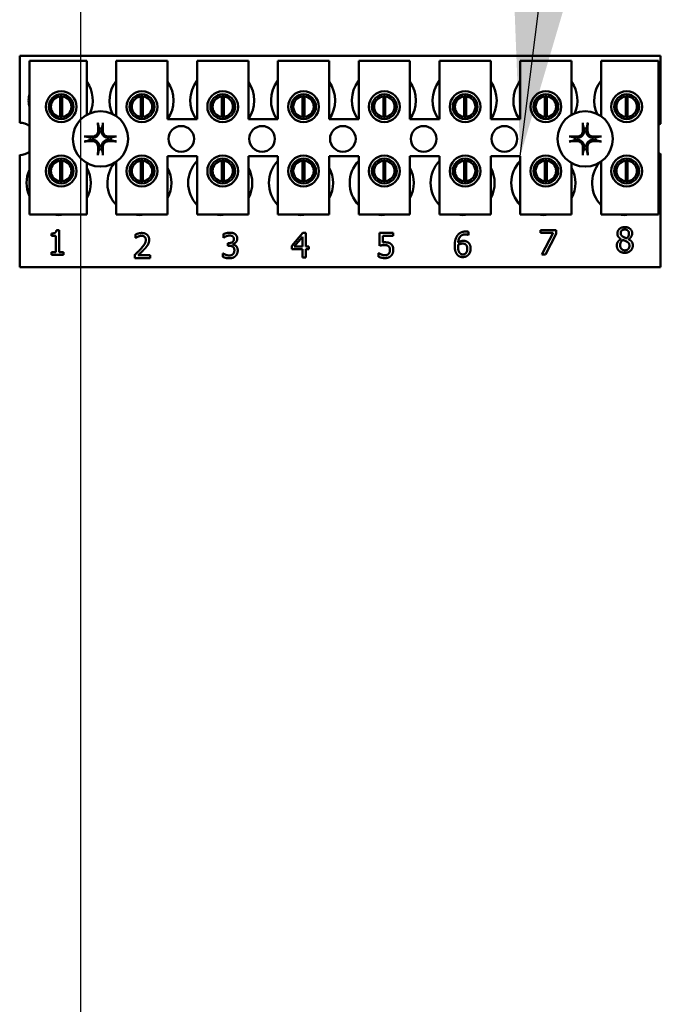
# Model space of a CAD drawing. Units: inches. Extents: x 2.2 to 96.8, y 1.1 to 75.4.
# Drawn here: x 57.6 to 59.4, y 49.8 to 52.5 of the extents above; entities that cross this region are included whole.
import ezdxf

# ---------------------------------------------------------------- set-up
doc = ezdxf.new("R2010")
doc.units = ezdxf.units.IN
doc.header["$LTSCALE"] = 4.5
doc.header["$MEASUREMENT"] = 0
doc.layers.add('Symbol (ANSI)', color=7, linetype='Continuous', lineweight=25)
doc.layers.add('Visible (ANSI)', color=7, linetype='Continuous', lineweight=50)
doc.styles.add('Note Text (ANSI)', font='tahoma.ttf')
doc.dimstyles.new('Default (ANSI)$7', dxfattribs={"dimscale": 4.5, "dimtxt": 0.12, "dimasz": 0.098425, "dimexe": 0.125, "dimexo": 0.0625, "dimgap": 0.031496, "dimtad": 0, "dimtih": 1, "dimtoh": 1, "dimrnd": 1e-08, "dimzin": 0, "dimdsep": 46, "dimtxsty": 'Note Text (ANSI)', "dimcen": 0.09, "dimdle": 0.393701, "dimclrd": 256, "dimclre": 256, "dimclrt": 256, "dimadec": 0, "dimazin": 1, "dimtfac": 1, "dimtofl": 0, "dimtmove": 0, "dimatfit": 3, "dimfxl": 1, "dimtolj": 1, "dimtzin": 4, "dimlwd": -1, "dimlwe": -1, "dimarcsym": 0})

msp = doc.modelspace()

# ---------------------------------------------------------------- linework, layer by layer
at = {"layer": 'Visible (ANSI)'}
for p, q in [((57.6123, 52.445), (59.3701, 52.445)), ((57.6123, 52.2614), (57.6123, 52.445)), ((57.6389, 52.4315), (57.7964, 52.4315)), ((57.6389, 52.0096), (57.6389, 52.4315)), ((57.7964, 52.4315), (57.7964, 52.2833)), ((57.8774, 52.4315), (58.018, 52.4315)), ((57.8774, 52.2795), (57.8774, 52.4315)), ((58.018, 52.4315), (58.018, 52.2712)), ((58.099, 52.4315), (58.2396, 52.4315)), ((58.099, 52.2712), (58.099, 52.4315)), ((58.2396, 52.4315), (58.2396, 52.2712)), ((58.3206, 52.4315), (58.4613, 52.4315)), ((58.3206, 52.2712), (58.3206, 52.4315)), ((58.4613, 52.4315), (58.4613, 52.2712)), ((58.5423, 52.4315), (58.6829, 52.4315)), ((58.5423, 52.2712), (58.5423, 52.4315)), ((58.6829, 52.4315), (58.6829, 52.2712)), ((58.7639, 52.4315), (58.9045, 52.4315)), ((58.7639, 52.2712), (58.7639, 52.4315)), ((58.9045, 52.4315), (58.9045, 52.2712)), ((58.9855, 52.4315), (59.1261, 52.4315)), ((58.9855, 52.2712), (58.9855, 52.4315)), ((59.1261, 52.4315), (59.1261, 52.2833)), ((59.2071, 52.4315), (59.3646, 52.4315)), ((59.2071, 52.2795), (59.2071, 52.4315)), ((59.3646, 52.4315), (59.3646, 52.0096)), ((59.3701, 52.445), (59.3701, 52.2587)), ((57.6967, 52.3226), (57.6967, 52.2883)), ((57.7234, 52.2776), (57.7234, 52.3336)), ((57.7288, 52.3336), (57.7288, 52.2776)), ((57.7555, 52.2883), (57.7555, 52.3226)), ((57.9183, 52.3226), (57.9183, 52.2883)), ((57.945, 52.2776), (57.945, 52.3336)), ((57.9504, 52.3336), (57.9504, 52.2776)), ((57.9771, 52.2883), (57.9771, 52.3226)), ((58.14, 52.3226), (58.14, 52.2883)), ((58.1666, 52.2776), (58.1666, 52.3336)), ((58.172, 52.3336), (58.172, 52.2776)), ((58.1987, 52.2883), (58.1987, 52.3226)), ((58.3616, 52.3226), (58.3616, 52.2883)), ((58.3883, 52.2776), (58.3883, 52.3336)), ((58.3936, 52.3336), (58.3936, 52.2776)), ((58.4203, 52.2883), (58.4203, 52.3226)), ((58.5832, 52.3226), (58.5832, 52.2883)), ((58.6099, 52.2776), (58.6099, 52.3336)), ((58.6153, 52.3336), (58.6153, 52.2776)), ((58.642, 52.2883), (58.642, 52.3226)), ((58.8048, 52.3226), (58.8048, 52.2883)), ((58.8315, 52.2776), (58.8315, 52.3336)), ((58.8369, 52.3336), (58.8369, 52.2776)), ((58.8636, 52.2883), (58.8636, 52.3226)), ((59.0265, 52.3226), (59.0265, 52.2883)), ((59.0531, 52.2776), (59.0531, 52.3336)), ((59.0585, 52.3336), (59.0585, 52.2776)), ((59.0852, 52.2883), (59.0852, 52.3226)), ((59.2481, 52.3226), (59.2481, 52.2883)), ((59.2748, 52.2776), (59.2748, 52.3336)), ((59.2801, 52.3336), (59.2801, 52.2776)), ((59.3068, 52.2883), (59.3068, 52.3226)), ((58.018, 52.2712), (58.099, 52.2712)), ((58.2396, 52.2712), (58.3206, 52.2712)), ((58.4613, 52.2712), (58.5423, 52.2712)), ((58.6829, 52.2712), (58.7639, 52.2712)), ((58.9045, 52.2712), (58.9855, 52.2712)), ((57.6123, 51.8657), (57.6123, 52.1731)), ((57.7234, 52.101), (57.7234, 52.157)), ((57.7288, 52.157), (57.7288, 52.101)), ((57.945, 52.101), (57.945, 52.157)), ((57.9504, 52.157), (57.9504, 52.101)), ((58.018, 52.17), (58.018, 52.0096)), ((58.099, 52.17), (58.018, 52.17)), ((58.099, 52.0096), (58.099, 52.17)), ((58.1666, 52.101), (58.1666, 52.157)), ((58.172, 52.157), (58.172, 52.101)), ((58.2396, 52.17), (58.2396, 52.0096)), ((58.3206, 52.17), (58.2396, 52.17)), ((58.3206, 52.0096), (58.3206, 52.17)), ((58.3883, 52.101), (58.3883, 52.157)), ((58.3936, 52.157), (58.3936, 52.101)), ((58.4613, 52.17), (58.4613, 52.0096)), ((58.5423, 52.17), (58.4613, 52.17)), ((58.5423, 52.0096), (58.5423, 52.17)), ((58.6099, 52.101), (58.6099, 52.157)), ((58.6153, 52.157), (58.6153, 52.101)), ((58.6829, 52.17), (58.6829, 52.0096)), ((58.7639, 52.17), (58.6829, 52.17)), ((58.7639, 52.0096), (58.7639, 52.17)), ((58.8315, 52.101), (58.8315, 52.157)), ((58.8369, 52.157), (58.8369, 52.101)), ((58.9045, 52.17), (58.9045, 52.0096)), ((58.9855, 52.17), (58.9045, 52.17)), ((58.9855, 52.0096), (58.9855, 52.17)), ((59.0531, 52.101), (59.0531, 52.157)), ((59.0585, 52.157), (59.0585, 52.101)), ((59.2748, 52.101), (59.2748, 52.157)), ((59.2801, 52.157), (59.2801, 52.101)), ((59.3701, 52.1758), (59.3701, 51.8657)), ((57.6967, 52.1462), (57.6967, 52.1118)), ((57.7555, 52.1118), (57.7555, 52.1462)), ((57.7964, 52.1512), (57.7964, 52.0096)), ((57.8774, 52.0096), (57.8774, 52.155)), ((57.9183, 52.1462), (57.9183, 52.1118)), ((57.9771, 52.1118), (57.9771, 52.1462)), ((58.14, 52.1462), (58.14, 52.1118)), ((58.1987, 52.1118), (58.1987, 52.1462)), ((58.3616, 52.1462), (58.3616, 52.1118)), ((58.4203, 52.1118), (58.4203, 52.1462)), ((58.5832, 52.1462), (58.5832, 52.1118)), ((58.642, 52.1118), (58.642, 52.1462)), ((58.8048, 52.1462), (58.8048, 52.1118)), ((58.8636, 52.1118), (58.8636, 52.1462)), ((59.0265, 52.1462), (59.0265, 52.1118)), ((59.0852, 52.1118), (59.0852, 52.1462)), ((59.1261, 52.1512), (59.1261, 52.0096)), ((59.2071, 52.0096), (59.2071, 52.155)), ((59.2481, 52.1462), (59.2481, 52.1118)), ((59.3068, 52.1118), (59.3068, 52.1462)), ((57.7964, 52.0096), (57.6389, 52.0096)), ((58.018, 52.0096), (57.8774, 52.0096)), ((58.2396, 52.0096), (58.099, 52.0096)), ((58.4613, 52.0096), (58.3206, 52.0096)), ((58.6829, 52.0096), (58.5423, 52.0096)), ((58.9045, 52.0096), (58.7639, 52.0096)), ((59.1261, 52.0096), (58.9855, 52.0096)), ((59.3646, 52.0096), (59.2071, 52.0096)), ((57.7132, 51.9673), (57.7202, 51.9673)), ((57.7202, 51.9673), (57.7202, 51.9065)), ((59.041, 51.9594), (59.041, 51.9673)), ((59.041, 51.9673), (59.0839, 51.9673)), ((59.0839, 51.9673), (59.0839, 51.9572)), ((57.6992, 51.9517), (57.6992, 51.9579)), ((57.7115, 51.9517), (57.6992, 51.9517)), ((57.7115, 51.9065), (57.7115, 51.9517)), ((57.93, 51.9455), (57.93, 51.9551)), ((57.9305, 51.9455), (57.93, 51.9455)), ((58.1712, 51.9463), (58.1712, 51.9559)), ((58.1718, 51.9463), (58.1712, 51.9463)), ((58.3585, 51.9244), (58.3887, 51.9592)), ((58.3883, 51.9485), (58.3656, 51.9222)), ((58.3883, 51.9222), (58.3883, 51.9485)), ((58.3887, 51.9592), (58.397, 51.9592)), ((58.397, 51.9592), (58.397, 51.9222)), ((58.5998, 51.9244), (58.5998, 51.9592)), ((58.5998, 51.9592), (58.6369, 51.9592)), ((58.6369, 51.9513), (58.6085, 51.9513)), ((58.6085, 51.9513), (58.6085, 51.9333)), ((58.6369, 51.9592), (58.6369, 51.9513)), ((58.8436, 51.9536), (58.8432, 51.9536)), ((58.8436, 51.9623), (58.8436, 51.9536)), ((59.0759, 51.9594), (59.041, 51.9594)), ((59.045, 51.8998), (59.0759, 51.9594)), ((59.0839, 51.9572), (59.0547, 51.8998)), ((59.2618, 51.9424), (59.2618, 51.9427)), ((59.2823, 51.9423), (59.2823, 51.942)), ((58.1832, 51.9315), (58.1862, 51.9315)), ((58.1832, 51.924), (58.1832, 51.9315)), ((58.187, 51.924), (58.1832, 51.924)), ((58.1966, 51.9286), (58.1966, 51.928)), ((58.3585, 51.9149), (58.3585, 51.9244)), ((58.3883, 51.9149), (58.3585, 51.9149)), ((58.3656, 51.9222), (58.3883, 51.9222)), ((58.3883, 51.8917), (58.3883, 51.9149)), ((58.397, 51.9222), (58.4051, 51.9222)), ((58.4051, 51.9149), (58.397, 51.9149)), ((58.397, 51.9149), (58.397, 51.8917)), ((58.4051, 51.9222), (58.4051, 51.9149)), ((57.6992, 51.9065), (57.7115, 51.9065)), ((57.6992, 51.8996), (57.6992, 51.9065)), ((57.7322, 51.8996), (57.6992, 51.8996)), ((57.7202, 51.9065), (57.7322, 51.9065)), ((57.7322, 51.9065), (57.7322, 51.8996)), ((57.9286, 51.8903), (57.9286, 51.8998)), ((57.9703, 51.8903), (57.9286, 51.8903)), ((57.9371, 51.8981), (57.9703, 51.8981)), ((57.9703, 51.8981), (57.9703, 51.8903)), ((58.1694, 51.8938), (58.1694, 51.9034)), ((58.1694, 51.9034), (58.17, 51.9034)), ((58.397, 51.8917), (58.3883, 51.8917)), ((58.597, 51.8941), (58.597, 51.9037)), ((58.597, 51.9037), (58.5977, 51.9037)), ((59.0547, 51.8998), (59.045, 51.8998)), ((59.3701, 51.8657), (57.6123, 51.8657))]:
    msp.add_line(p, q, dxfattribs=at)
for centre, radius in [((57.7261, 52.3055), 0.0422), ((57.9477, 52.3055), 0.0422), ((58.1693, 52.3055), 0.0422), ((58.391, 52.3055), 0.0422), ((58.6126, 52.3055), 0.0422), ((58.8342, 52.3055), 0.0422), ((59.0558, 52.3055), 0.0422), ((59.2775, 52.3055), 0.0422), ((57.7261, 52.3055), 0.034), ((57.9477, 52.3055), 0.034), ((58.1693, 52.3055), 0.034), ((58.391, 52.3055), 0.034), ((58.6126, 52.3055), 0.034), ((58.8342, 52.3055), 0.034), ((59.0558, 52.3055), 0.034), ((59.2775, 52.3055), 0.034), ((57.8339, 52.2172), 0.0759), ((59.1636, 52.2172), 0.0759), ((58.0555, 52.2172), 0.0352), ((58.2771, 52.2172), 0.0352), ((58.4988, 52.2172), 0.0352), ((58.7204, 52.2172), 0.0352), ((58.942, 52.2172), 0.0352), ((57.7261, 52.129), 0.0422), ((57.7261, 52.129), 0.034), ((57.9477, 52.129), 0.0422), ((57.9477, 52.129), 0.034), ((58.1693, 52.129), 0.0422), ((58.1693, 52.129), 0.034), ((58.391, 52.129), 0.0422), ((58.391, 52.129), 0.034), ((58.6126, 52.129), 0.0422), ((58.6126, 52.129), 0.034), ((58.8342, 52.129), 0.0422), ((58.8342, 52.129), 0.034), ((59.0558, 52.129), 0.0422), ((59.0558, 52.129), 0.034), ((59.2775, 52.129), 0.0422), ((59.2775, 52.129), 0.034)]:
    msp.add_circle(centre, radius, dxfattribs=at)
for centre, radius, start, end in [((57.7248, 52.3224), 0.0879, 336.7028, 35.4004), ((57.9464, 52.3224), 0.0879, 141.7092, 204.6093), ((57.9464, 52.3224), 0.0879, 324.5996, 35.4004), ((58.168, 52.3224), 0.0879, 141.7092, 215.6389), ((58.168, 52.3224), 0.0879, 324.5996, 35.4004), ((58.3896, 52.3224), 0.0879, 141.7092, 215.6389), ((58.3896, 52.3224), 0.0879, 324.5996, 35.4004), ((58.6113, 52.3224), 0.0879, 141.7092, 215.6389), ((58.6113, 52.3224), 0.0879, 324.5996, 35.4004), ((58.8329, 52.3224), 0.0879, 141.7092, 215.6389), ((58.8329, 52.3224), 0.0879, 324.5996, 35.4004), ((59.0545, 52.3224), 0.0879, 141.7092, 215.6389), ((59.0545, 52.3224), 0.0879, 336.7028, 35.4004), ((59.2761, 52.3224), 0.0879, 141.7092, 204.6093), ((57.7248, 52.3224), 0.0879, 167.6545, 192.3455), ((57.7261, 52.3056), 0.0281, 95.4833, 264.5167), ((57.7261, 52.3056), 0.0281, 84.5167, 95.4833), ((57.7261, 52.3056), 0.0281, 275.4833, 84.5167), ((57.9477, 52.3056), 0.0281, 95.4833, 264.5167), ((57.9477, 52.3056), 0.0281, 84.5167, 95.4833), ((57.9477, 52.3056), 0.0281, 275.4833, 84.5167), ((58.1693, 52.3056), 0.0281, 95.4833, 264.5167), ((58.1693, 52.3056), 0.0281, 84.5167, 95.4833), ((58.1693, 52.3056), 0.0281, 275.4833, 84.5167), ((58.391, 52.3056), 0.0281, 95.4833, 264.5167), ((58.391, 52.3056), 0.0281, 84.5167, 95.4833), ((58.391, 52.3056), 0.0281, 275.4833, 84.5167), ((58.6126, 52.3056), 0.0281, 95.4833, 264.5167), ((58.6126, 52.3056), 0.0281, 84.5167, 95.4833), ((58.6126, 52.3056), 0.0281, 275.4833, 84.5167), ((58.8342, 52.3056), 0.0281, 95.4833, 264.5167), ((58.8342, 52.3056), 0.0281, 84.5167, 95.4833), ((58.8342, 52.3056), 0.0281, 275.4833, 84.5167), ((59.0558, 52.3056), 0.0281, 95.4833, 264.5167), ((59.0558, 52.3056), 0.0281, 84.5167, 95.4833), ((59.0558, 52.3056), 0.0281, 275.4833, 84.5167), ((59.2775, 52.3056), 0.0281, 95.4833, 264.5167), ((59.2775, 52.3056), 0.0281, 84.5167, 95.4833), ((59.2775, 52.3056), 0.0281, 275.4833, 84.5167), ((57.7261, 52.3056), 0.0281, 264.5167, 275.4833), ((57.9477, 52.3056), 0.0281, 264.5167, 275.4833), ((58.1693, 52.3056), 0.0281, 264.5167, 275.4833), ((58.391, 52.3056), 0.0281, 264.5167, 275.4833), ((58.6126, 52.3056), 0.0281, 264.5167, 275.4833), ((58.8342, 52.3056), 0.0281, 264.5167, 275.4833), ((59.0558, 52.3056), 0.0281, 264.5167, 275.4833), ((59.2775, 52.3056), 0.0281, 264.5167, 275.4833), ((57.6123, 52.2172), 0.0442, 52.8859, 90), ((57.8339, 52.2172), 0.0288, 82.3836, 97.6164), ((59.1636, 52.2172), 0.0288, 82.3836, 97.6164), ((59.3853, 52.2172), 0.0442, 110.1195, 117.8237), ((57.8339, 52.2172), 0.0288, 172.3836, 187.6164), ((57.8339, 52.2172), 0.0288, 352.3836, 7.6164), ((59.1636, 52.2172), 0.0288, 172.3836, 187.6164), ((59.1636, 52.2172), 0.0288, 352.3836, 7.6164), ((57.8339, 52.2172), 0.0288, 262.3836, 277.6164), ((59.1636, 52.2172), 0.0288, 262.3836, 277.6164), ((57.6123, 52.2172), 0.0442, 270, 307.1141), ((57.7261, 52.129), 0.0281, 95.4833, 264.5167), ((57.7261, 52.129), 0.0281, 84.5167, 95.4833), ((57.7261, 52.129), 0.0281, 275.4833, 84.5167), ((57.9477, 52.129), 0.0281, 95.4833, 264.5167), ((57.9477, 52.129), 0.0281, 84.5167, 95.4833), ((57.9477, 52.129), 0.0281, 275.4833, 84.5167), ((58.1624, 52.0963), 0.0879, 136.1269, 223.8731), ((58.1693, 52.129), 0.0281, 95.4833, 264.5167), ((58.1693, 52.129), 0.0281, 84.5167, 95.4833), ((58.1693, 52.129), 0.0281, 275.4833, 84.5167), ((58.384, 52.0963), 0.0879, 136.1269, 223.8731), ((58.391, 52.129), 0.0281, 95.4833, 264.5167), ((58.391, 52.129), 0.0281, 84.5167, 95.4833), ((58.391, 52.129), 0.0281, 275.4833, 84.5167), ((58.6056, 52.0963), 0.0879, 136.1269, 223.8731), ((58.6126, 52.129), 0.0281, 95.4833, 264.5167), ((58.6126, 52.129), 0.0281, 84.5167, 95.4833), ((58.6126, 52.129), 0.0281, 275.4833, 84.5167), ((58.8273, 52.0963), 0.0879, 136.1269, 223.8731), ((58.8342, 52.129), 0.0281, 95.4833, 264.5167), ((58.8342, 52.129), 0.0281, 84.5167, 95.4833), ((58.8342, 52.129), 0.0281, 275.4833, 84.5167), ((59.0489, 52.0963), 0.0879, 136.1269, 223.8731), ((59.0558, 52.129), 0.0281, 95.4833, 264.5167), ((59.0558, 52.129), 0.0281, 84.5167, 95.4833), ((59.0558, 52.129), 0.0281, 275.4833, 84.5167), ((59.2775, 52.129), 0.0281, 95.4833, 264.5167), ((59.2775, 52.129), 0.0281, 84.5167, 95.4833), ((59.2775, 52.129), 0.0281, 275.4833, 84.5167), ((59.3853, 52.2172), 0.0442, 242.1763, 249.8805), ((57.7191, 52.0963), 0.0879, 155.9059, 204.0941), ((57.7191, 52.0963), 0.0879, 331.5369, 28.4631), ((57.9408, 52.0963), 0.0879, 140.652, 223.8731), ((57.9408, 52.0963), 0.0879, 331.5369, 28.4631), ((58.1624, 52.0963), 0.0879, 331.5369, 28.4631), ((58.384, 52.0963), 0.0879, 331.5369, 28.4631), ((58.6056, 52.0963), 0.0879, 331.5369, 28.4631), ((58.8273, 52.0963), 0.0879, 331.5369, 28.4631), ((59.0489, 52.0963), 0.0879, 331.5369, 28.4631), ((59.2705, 52.0963), 0.0879, 140.652, 223.8731), ((57.7261, 52.129), 0.0281, 264.5167, 275.4833), ((57.9477, 52.129), 0.0281, 264.5167, 275.4833), ((58.1693, 52.129), 0.0281, 264.5167, 275.4833), ((58.391, 52.129), 0.0281, 264.5167, 275.4833), ((58.6126, 52.129), 0.0281, 264.5167, 275.4833), ((58.8342, 52.129), 0.0281, 264.5167, 275.4833), ((59.0558, 52.129), 0.0281, 264.5167, 275.4833), ((59.2775, 52.129), 0.0281, 264.5167, 275.4833), ((57.7191, 52.0963), 0.0879, 260.3583, 279.6417), ((57.9408, 52.0963), 0.0879, 260.3583, 279.6417), ((58.1624, 52.0963), 0.0879, 260.3583, 279.6417), ((58.384, 52.0963), 0.0879, 260.3583, 279.6417), ((58.6056, 52.0963), 0.0879, 260.3583, 279.6417), ((58.8273, 52.0963), 0.0879, 260.3583, 279.6417), ((59.0489, 52.0963), 0.0879, 260.3583, 279.6417), ((59.2705, 52.0963), 0.0879, 260.3583, 279.6417)]:
    msp.add_arc(centre, radius, start, end, dxfattribs=at)
for centre, major_axis, start_param, end_param in [((57.837, 52.2174), (0.0052, -0.0985), 4.242952, 4.480279), ((57.8307, 52.2174), (0.0052, 0.0985), 4.944499, 5.181826), ((59.1668, 52.2174), (0.0052, -0.0985), 4.242952, 4.480279), ((59.1605, 52.2174), (0.0052, 0.0985), 4.944499, 5.181826), ((57.8337, 52.2141), (-0.0985, 0.0052), 4.944499, 5.181826), ((57.8337, 52.2204), (0.0985, 0.0052), 4.242952, 4.480279), ((57.834, 52.2141), (-0.0985, -0.0052), 4.242952, 4.480279), ((57.834, 52.2204), (0.0985, -0.0052), 4.944499, 5.181826), ((59.1635, 52.2141), (-0.0985, 0.0052), 4.944499, 5.181826), ((59.1635, 52.2204), (0.0985, 0.0052), 4.242952, 4.480279), ((59.1638, 52.2141), (-0.0985, -0.0052), 4.242952, 4.480279), ((59.1638, 52.2204), (0.0985, -0.0052), 4.944499, 5.181826), ((57.837, 52.2171), (-0.0052, -0.0985), 4.944499, 5.181826), ((57.8307, 52.2171), (-0.0052, 0.0985), 4.242952, 4.480279), ((59.1668, 52.2171), (-0.0052, -0.0985), 4.944499, 5.181826), ((59.1605, 52.2171), (-0.0052, 0.0985), 4.242952, 4.480279)]:
    msp.add_ellipse(centre, major_axis=major_axis, ratio=0.087156, start_param=start_param, end_param=end_param, dxfattribs=at)
for points, knots in [([(57.8307, 52.2398), (57.8309, 52.2374), (57.8307, 52.2349), (57.8295, 52.2313), (57.829, 52.23), (57.8276, 52.2276), (57.8267, 52.2265), (57.8246, 52.2244), (57.8235, 52.2236), (57.8211, 52.2221), (57.8198, 52.2216), (57.8162, 52.2204), (57.8137, 52.2202), (57.8113, 52.2205)], [0.3725423, 0.3725423, 0.3725423, 0.3725423, 0.4082549, 0.4082549, 0.4280922, 0.4280922, 0.4479295, 0.4479295, 0.4677669, 0.4677669, 0.4876042, 0.4876042, 0.5233168, 0.5233168, 0.5233168, 0.5233168]), ([(57.8275, 52.2396), (57.8275, 52.2378), (57.8273, 52.2357), (57.8259, 52.2319), (57.8248, 52.2301), (57.8222, 52.2273), (57.8206, 52.226), (57.8169, 52.2243), (57.8149, 52.2238), (57.8126, 52.2236), (57.812, 52.2236), (57.8115, 52.2236)], [0, 0, 0, 0, 0.0260573, 0.0260573, 0.0521146, 0.0521146, 0.0779973, 0.0779973, 0.1038801, 0.1038801, 0.1111266, 0.1111266, 0.1111266, 0.1111266]), ([(57.8274, 52.2573), (57.8274, 52.2575), (57.8273, 52.2577), (57.8272, 52.2582), (57.8272, 52.2586), (57.8271, 52.2593), (57.8271, 52.2597), (57.8271, 52.2605), (57.827, 52.261), (57.827, 52.2614), (57.827, 52.2615), (57.827, 52.2616)], [0.04855252, 0.04855252, 0.04855252, 0.04855252, 0.05284999, 0.05284999, 0.05811668, 0.05811668, 0.06341303, 0.06341303, 0.06871378, 0.06871378, 0.06981434, 0.06981434, 0.06981434, 0.06981434]), ([(57.8564, 52.2205), (57.8541, 52.2202), (57.8516, 52.2204), (57.8479, 52.2216), (57.8467, 52.2221), (57.8443, 52.2236), (57.8431, 52.2244), (57.8411, 52.2265), (57.8402, 52.2276), (57.8388, 52.23), (57.8382, 52.2313), (57.8371, 52.2349), (57.8369, 52.2374), (57.8371, 52.2398)], [0.3725423, 0.3725423, 0.3725423, 0.3725423, 0.4082549, 0.4082549, 0.4280922, 0.4280922, 0.4479295, 0.4479295, 0.4677669, 0.4677669, 0.4876042, 0.4876042, 0.5233168, 0.5233168, 0.5233168, 0.5233168]), ([(57.8563, 52.2236), (57.8544, 52.2236), (57.8524, 52.2239), (57.8486, 52.2252), (57.8468, 52.2263), (57.844, 52.2289), (57.8427, 52.2305), (57.8409, 52.2342), (57.8404, 52.2362), (57.8403, 52.2386), (57.8403, 52.2391), (57.8403, 52.2396)], [0, 0, 0, 0, 0.0260573, 0.0260573, 0.0521146, 0.0521146, 0.0779973, 0.0779973, 0.1038801, 0.1038801, 0.1111266, 0.1111266, 0.1111266, 0.1111266]), ([(57.8407, 52.2616), (57.8407, 52.2615), (57.8407, 52.2614), (57.8407, 52.261), (57.8407, 52.2605), (57.8407, 52.2597), (57.8406, 52.2593), (57.8406, 52.2586), (57.8405, 52.2582), (57.8404, 52.2577), (57.8404, 52.2575), (57.8404, 52.2573)], [0.01481468, 0.01481468, 0.01481468, 0.01481468, 0.01591524, 0.01591524, 0.02121599, 0.02121599, 0.02651234, 0.02651234, 0.03177903, 0.03177903, 0.0360765, 0.0360765, 0.0360765, 0.0360765]), ([(59.1604, 52.2398), (59.1606, 52.2374), (59.1604, 52.2349), (59.1593, 52.2313), (59.1587, 52.23), (59.1573, 52.2276), (59.1564, 52.2265), (59.1544, 52.2244), (59.1532, 52.2236), (59.1508, 52.2221), (59.1496, 52.2216), (59.1459, 52.2204), (59.1434, 52.2202), (59.1411, 52.2205)], [0.3725423, 0.3725423, 0.3725423, 0.3725423, 0.4082549, 0.4082549, 0.4280922, 0.4280922, 0.4479295, 0.4479295, 0.4677669, 0.4677669, 0.4876042, 0.4876042, 0.5233168, 0.5233168, 0.5233168, 0.5233168]), ([(59.1572, 52.2396), (59.1573, 52.2378), (59.157, 52.2357), (59.1556, 52.2319), (59.1545, 52.2301), (59.152, 52.2273), (59.1503, 52.226), (59.1467, 52.2243), (59.1447, 52.2238), (59.1423, 52.2236), (59.1418, 52.2236), (59.1412, 52.2236)], [0, 0, 0, 0, 0.0260573, 0.0260573, 0.0521146, 0.0521146, 0.0779973, 0.0779973, 0.1038801, 0.1038801, 0.1111266, 0.1111266, 0.1111266, 0.1111266]), ([(59.1571, 52.2573), (59.1571, 52.2575), (59.1571, 52.2577), (59.157, 52.2582), (59.157, 52.2586), (59.1569, 52.2593), (59.1569, 52.2597), (59.1568, 52.2605), (59.1568, 52.261), (59.1568, 52.2614), (59.1568, 52.2615), (59.1568, 52.2616)], [0.04855252, 0.04855252, 0.04855252, 0.04855252, 0.05284999, 0.05284999, 0.05811668, 0.05811668, 0.06341303, 0.06341303, 0.06871378, 0.06871378, 0.06981434, 0.06981434, 0.06981434, 0.06981434]), ([(59.1862, 52.2205), (59.1838, 52.2202), (59.1813, 52.2204), (59.1777, 52.2216), (59.1764, 52.2221), (59.174, 52.2236), (59.1729, 52.2244), (59.1708, 52.2265), (59.17, 52.2276), (59.1685, 52.23), (59.168, 52.2313), (59.1668, 52.2349), (59.1666, 52.2374), (59.1669, 52.2398)], [0.3725423, 0.3725423, 0.3725423, 0.3725423, 0.4082549, 0.4082549, 0.4280922, 0.4280922, 0.4479295, 0.4479295, 0.4677669, 0.4677669, 0.4876042, 0.4876042, 0.5233168, 0.5233168, 0.5233168, 0.5233168]), ([(59.186, 52.2236), (59.1842, 52.2236), (59.1821, 52.2239), (59.1783, 52.2252), (59.1765, 52.2263), (59.1737, 52.2289), (59.1724, 52.2305), (59.1707, 52.2342), (59.1702, 52.2362), (59.17, 52.2386), (59.17, 52.2391), (59.17, 52.2396)], [0, 0, 0, 0, 0.0260573, 0.0260573, 0.0521146, 0.0521146, 0.0779973, 0.0779973, 0.1038801, 0.1038801, 0.1111266, 0.1111266, 0.1111266, 0.1111266]), ([(59.1705, 52.2616), (59.1705, 52.2615), (59.1705, 52.2614), (59.1705, 52.261), (59.1704, 52.2605), (59.1704, 52.2597), (59.1704, 52.2593), (59.1703, 52.2586), (59.1703, 52.2582), (59.1702, 52.2577), (59.1702, 52.2575), (59.1701, 52.2573)], [0.01481468, 0.01481468, 0.01481468, 0.01481468, 0.01591524, 0.01591524, 0.02121599, 0.02121599, 0.02651234, 0.02651234, 0.03177903, 0.03177903, 0.0360765, 0.0360765, 0.0360765, 0.0360765]), ([(57.7895, 52.2241), (57.7896, 52.2241), (57.7897, 52.2241), (57.7901, 52.2241), (57.7906, 52.224), (57.7914, 52.224), (57.7918, 52.224), (57.7926, 52.2239), (57.7929, 52.2239), (57.7934, 52.2238), (57.7936, 52.2238), (57.7938, 52.2237)], [0.01481468, 0.01481468, 0.01481468, 0.01481468, 0.01591524, 0.01591524, 0.02121599, 0.02121599, 0.02651234, 0.02651234, 0.03177903, 0.03177903, 0.0360765, 0.0360765, 0.0360765, 0.0360765]), ([(57.7938, 52.2107), (57.7936, 52.2107), (57.7934, 52.2107), (57.7929, 52.2106), (57.7926, 52.2105), (57.7918, 52.2105), (57.7914, 52.2105), (57.7906, 52.2104), (57.7901, 52.2104), (57.7897, 52.2104), (57.7896, 52.2104), (57.7895, 52.2104)], [0.04855252, 0.04855252, 0.04855252, 0.04855252, 0.05284999, 0.05284999, 0.05811668, 0.05811668, 0.06341303, 0.06341303, 0.06871378, 0.06871378, 0.06981434, 0.06981434, 0.06981434, 0.06981434]), ([(57.8113, 52.214), (57.8137, 52.2142), (57.8162, 52.214), (57.8198, 52.2129), (57.8211, 52.2123), (57.8235, 52.2109), (57.8246, 52.21), (57.8267, 52.208), (57.8276, 52.2068), (57.829, 52.2044), (57.8295, 52.2032), (57.8307, 52.1995), (57.8309, 52.197), (57.8307, 52.1947)], [0.3725423, 0.3725423, 0.3725423, 0.3725423, 0.4082549, 0.4082549, 0.4280922, 0.4280922, 0.4479295, 0.4479295, 0.4677669, 0.4677669, 0.4876042, 0.4876042, 0.5233168, 0.5233168, 0.5233168, 0.5233168]), ([(57.8115, 52.2108), (57.8134, 52.2109), (57.8154, 52.2106), (57.8192, 52.2092), (57.821, 52.2081), (57.8238, 52.2056), (57.8251, 52.2039), (57.8268, 52.2003), (57.8273, 52.1983), (57.8275, 52.1959), (57.8275, 52.1954), (57.8275, 52.1948)], [0, 0, 0, 0, 0.0260573, 0.0260573, 0.0521146, 0.0521146, 0.0779973, 0.0779973, 0.1038801, 0.1038801, 0.1111266, 0.1111266, 0.1111266, 0.1111266]), ([(57.8371, 52.1947), (57.8369, 52.197), (57.8371, 52.1995), (57.8382, 52.2032), (57.8388, 52.2044), (57.8402, 52.2068), (57.8411, 52.208), (57.8431, 52.21), (57.8443, 52.2109), (57.8467, 52.2123), (57.8479, 52.2129), (57.8516, 52.214), (57.8541, 52.2142), (57.8564, 52.214)], [0.3725423, 0.3725423, 0.3725423, 0.3725423, 0.4082549, 0.4082549, 0.4280922, 0.4280922, 0.4479295, 0.4479295, 0.4677669, 0.4677669, 0.4876042, 0.4876042, 0.5233168, 0.5233168, 0.5233168, 0.5233168]), ([(57.8403, 52.1948), (57.8402, 52.1967), (57.8405, 52.1987), (57.8419, 52.2025), (57.843, 52.2043), (57.8456, 52.2072), (57.8472, 52.2084), (57.8508, 52.2102), (57.8528, 52.2107), (57.8552, 52.2108), (57.8557, 52.2109), (57.8563, 52.2108)], [0, 0, 0, 0, 0.0260573, 0.0260573, 0.0521146, 0.0521146, 0.0779973, 0.0779973, 0.1038801, 0.1038801, 0.1111266, 0.1111266, 0.1111266, 0.1111266]), ([(57.874, 52.2237), (57.8741, 52.2238), (57.8743, 52.2238), (57.8748, 52.2239), (57.8752, 52.2239), (57.8759, 52.224), (57.8764, 52.224), (57.8772, 52.224), (57.8776, 52.2241), (57.8781, 52.2241), (57.8781, 52.2241), (57.8782, 52.2241)], [0.04855252, 0.04855252, 0.04855252, 0.04855252, 0.05284999, 0.05284999, 0.05811668, 0.05811668, 0.06341303, 0.06341303, 0.06871378, 0.06871378, 0.06981434, 0.06981434, 0.06981434, 0.06981434]), ([(57.8782, 52.2104), (57.8781, 52.2104), (57.8781, 52.2104), (57.8776, 52.2104), (57.8772, 52.2104), (57.8764, 52.2105), (57.8759, 52.2105), (57.8752, 52.2105), (57.8748, 52.2106), (57.8743, 52.2107), (57.8741, 52.2107), (57.874, 52.2107)], [0.01481468, 0.01481468, 0.01481468, 0.01481468, 0.01591524, 0.01591524, 0.02121599, 0.02121599, 0.02651234, 0.02651234, 0.03177903, 0.03177903, 0.0360765, 0.0360765, 0.0360765, 0.0360765]), ([(59.1193, 52.2241), (59.1194, 52.2241), (59.1194, 52.2241), (59.1199, 52.2241), (59.1203, 52.224), (59.1211, 52.224), (59.1216, 52.224), (59.1223, 52.2239), (59.1227, 52.2239), (59.1232, 52.2238), (59.1234, 52.2238), (59.1235, 52.2237)], [0.01481468, 0.01481468, 0.01481468, 0.01481468, 0.01591524, 0.01591524, 0.02121599, 0.02121599, 0.02651234, 0.02651234, 0.03177903, 0.03177903, 0.0360765, 0.0360765, 0.0360765, 0.0360765]), ([(59.1235, 52.2107), (59.1234, 52.2107), (59.1232, 52.2107), (59.1227, 52.2106), (59.1223, 52.2105), (59.1216, 52.2105), (59.1211, 52.2105), (59.1203, 52.2104), (59.1199, 52.2104), (59.1194, 52.2104), (59.1194, 52.2104), (59.1193, 52.2104)], [0.04855252, 0.04855252, 0.04855252, 0.04855252, 0.05284999, 0.05284999, 0.05811668, 0.05811668, 0.06341303, 0.06341303, 0.06871378, 0.06871378, 0.06981434, 0.06981434, 0.06981434, 0.06981434]), ([(59.1411, 52.214), (59.1434, 52.2142), (59.1459, 52.214), (59.1496, 52.2129), (59.1508, 52.2123), (59.1532, 52.2109), (59.1544, 52.21), (59.1564, 52.208), (59.1573, 52.2068), (59.1587, 52.2044), (59.1593, 52.2032), (59.1604, 52.1995), (59.1606, 52.197), (59.1604, 52.1947)], [0.3725423, 0.3725423, 0.3725423, 0.3725423, 0.4082549, 0.4082549, 0.4280922, 0.4280922, 0.4479295, 0.4479295, 0.4677669, 0.4677669, 0.4876042, 0.4876042, 0.5233168, 0.5233168, 0.5233168, 0.5233168]), ([(59.1412, 52.2108), (59.1431, 52.2109), (59.1451, 52.2106), (59.1489, 52.2092), (59.1507, 52.2081), (59.1536, 52.2056), (59.1548, 52.2039), (59.1566, 52.2003), (59.1571, 52.1983), (59.1572, 52.1959), (59.1573, 52.1954), (59.1572, 52.1948)], [0, 0, 0, 0, 0.0260573, 0.0260573, 0.0521146, 0.0521146, 0.0779973, 0.0779973, 0.1038801, 0.1038801, 0.1111266, 0.1111266, 0.1111266, 0.1111266]), ([(59.1669, 52.1947), (59.1666, 52.197), (59.1668, 52.1995), (59.168, 52.2032), (59.1685, 52.2044), (59.17, 52.2068), (59.1708, 52.208), (59.1729, 52.21), (59.174, 52.2109), (59.1764, 52.2123), (59.1777, 52.2129), (59.1813, 52.214), (59.1838, 52.2142), (59.1862, 52.214)], [0.3725423, 0.3725423, 0.3725423, 0.3725423, 0.4082549, 0.4082549, 0.4280922, 0.4280922, 0.4479295, 0.4479295, 0.4677669, 0.4677669, 0.4876042, 0.4876042, 0.5233168, 0.5233168, 0.5233168, 0.5233168]), ([(59.17, 52.1948), (59.17, 52.1967), (59.1703, 52.1987), (59.1716, 52.2025), (59.1727, 52.2043), (59.1753, 52.2072), (59.177, 52.2084), (59.1806, 52.2102), (59.1826, 52.2107), (59.185, 52.2108), (59.1855, 52.2109), (59.186, 52.2108)], [0, 0, 0, 0, 0.0260573, 0.0260573, 0.0521146, 0.0521146, 0.0779973, 0.0779973, 0.1038801, 0.1038801, 0.1111266, 0.1111266, 0.1111266, 0.1111266]), ([(59.2037, 52.2237), (59.2039, 52.2238), (59.2041, 52.2238), (59.2046, 52.2239), (59.205, 52.2239), (59.2057, 52.224), (59.2061, 52.224), (59.2069, 52.224), (59.2074, 52.2241), (59.2078, 52.2241), (59.2079, 52.2241), (59.208, 52.2241)], [0.04855252, 0.04855252, 0.04855252, 0.04855252, 0.05284999, 0.05284999, 0.05811668, 0.05811668, 0.06341303, 0.06341303, 0.06871378, 0.06871378, 0.06981434, 0.06981434, 0.06981434, 0.06981434]), ([(59.208, 52.2104), (59.2079, 52.2104), (59.2078, 52.2104), (59.2074, 52.2104), (59.2069, 52.2104), (59.2061, 52.2105), (59.2057, 52.2105), (59.205, 52.2105), (59.2046, 52.2106), (59.2041, 52.2107), (59.2039, 52.2107), (59.2037, 52.2107)], [0.01481468, 0.01481468, 0.01481468, 0.01481468, 0.01591524, 0.01591524, 0.02121599, 0.02121599, 0.02651234, 0.02651234, 0.03177903, 0.03177903, 0.0360765, 0.0360765, 0.0360765, 0.0360765]), ([(57.827, 52.1729), (57.827, 52.173), (57.827, 52.173), (57.827, 52.1735), (57.8271, 52.1739), (57.8271, 52.1747), (57.8271, 52.1752), (57.8272, 52.1759), (57.8272, 52.1763), (57.8273, 52.1768), (57.8274, 52.177), (57.8274, 52.1771)], [0.01481468, 0.01481468, 0.01481468, 0.01481468, 0.01591524, 0.01591524, 0.02121599, 0.02121599, 0.02651234, 0.02651234, 0.03177903, 0.03177903, 0.0360765, 0.0360765, 0.0360765, 0.0360765]), ([(57.8404, 52.1771), (57.8404, 52.177), (57.8404, 52.1768), (57.8405, 52.1763), (57.8406, 52.1759), (57.8406, 52.1752), (57.8407, 52.1747), (57.8407, 52.1739), (57.8407, 52.1735), (57.8407, 52.173), (57.8407, 52.173), (57.8407, 52.1729)], [0.04855252, 0.04855252, 0.04855252, 0.04855252, 0.05284999, 0.05284999, 0.05811668, 0.05811668, 0.06341303, 0.06341303, 0.06871378, 0.06871378, 0.06981434, 0.06981434, 0.06981434, 0.06981434]), ([(59.1568, 52.1729), (59.1568, 52.173), (59.1568, 52.173), (59.1568, 52.1735), (59.1568, 52.1739), (59.1569, 52.1747), (59.1569, 52.1752), (59.157, 52.1759), (59.157, 52.1763), (59.1571, 52.1768), (59.1571, 52.177), (59.1571, 52.1771)], [0.01481468, 0.01481468, 0.01481468, 0.01481468, 0.01591524, 0.01591524, 0.02121599, 0.02121599, 0.02651234, 0.02651234, 0.03177903, 0.03177903, 0.0360765, 0.0360765, 0.0360765, 0.0360765]), ([(59.1701, 52.1771), (59.1702, 52.177), (59.1702, 52.1768), (59.1703, 52.1763), (59.1703, 52.1759), (59.1704, 52.1752), (59.1704, 52.1747), (59.1704, 52.1739), (59.1705, 52.1735), (59.1705, 52.173), (59.1705, 52.173), (59.1705, 52.1729)], [0.04855252, 0.04855252, 0.04855252, 0.04855252, 0.05284999, 0.05284999, 0.05811668, 0.05811668, 0.06341303, 0.06341303, 0.06871378, 0.06871378, 0.06981434, 0.06981434, 0.06981434, 0.06981434])]:
    msp.add_open_spline(points, degree=3, knots=knots, dxfattribs=at)
for points, weights in [([(57.8274, 52.2573), (57.829, 52.2506), (57.8301, 52.2458)], [1.00284065999, 1.0159138541, 1]), ([(57.8301, 52.2458), (57.8304, 52.2424), (57.8307, 52.2398)], [1, 1.1273103555, 1.2534749934]), ([(57.8371, 52.2398), (57.8374, 52.2424), (57.8377, 52.2458)], [1.2534749934, 1.1273103555, 1]), ([(57.8377, 52.2458), (57.8388, 52.2506), (57.8404, 52.2573)], [1, 1.01591385412, 1.00284065999]), ([(59.1571, 52.2573), (59.1587, 52.2506), (59.1598, 52.2458)], [1.00284065999, 1.0159138541, 1]), ([(59.1598, 52.2458), (59.1601, 52.2424), (59.1604, 52.2398)], [1, 1.1273103555, 1.2534749934]), ([(59.1669, 52.2398), (59.1671, 52.2424), (59.1674, 52.2458)], [1.2534749934, 1.1273103555, 1]), ([(59.1674, 52.2458), (59.1686, 52.2506), (59.1701, 52.2573)], [1, 1.01591385412, 1.00284065999]), ([(57.8053, 52.221), (57.8005, 52.2222), (57.7938, 52.2237)], [1, 1.0159138542, 1.00284066]), ([(57.7938, 52.2107), (57.8005, 52.2123), (57.8053, 52.2134)], [1.00284066001, 1.01591385423, 1]), ([(57.8113, 52.2205), (57.8087, 52.2207), (57.8053, 52.221)], [1.2534749934, 1.1273103555, 1]), ([(57.8053, 52.2134), (57.8087, 52.2137), (57.8113, 52.214)], [1, 1.1273103555, 1.2534749934]), ([(57.8624, 52.221), (57.8591, 52.2207), (57.8564, 52.2205)], [1, 1.1273103555, 1.2534749934]), ([(57.8564, 52.214), (57.8591, 52.2137), (57.8624, 52.2134)], [1.2534749934, 1.1273103555, 1]), ([(57.874, 52.2237), (57.8672, 52.2222), (57.8624, 52.221)], [1.00284066, 1.0159138542, 1]), ([(57.8624, 52.2134), (57.8672, 52.2123), (57.874, 52.2107)], [1, 1.01591385412, 1.00284065999]), ([(59.1351, 52.221), (59.1303, 52.2222), (59.1235, 52.2237)], [1, 1.0159138542, 1.00284066]), ([(59.1235, 52.2107), (59.1303, 52.2123), (59.1351, 52.2134)], [1.00284066001, 1.01591385423, 1]), ([(59.1411, 52.2205), (59.1384, 52.2207), (59.1351, 52.221)], [1.2534749934, 1.1273103555, 1]), ([(59.1351, 52.2134), (59.1384, 52.2137), (59.1411, 52.214)], [1, 1.1273103555, 1.2534749934]), ([(59.1922, 52.221), (59.1888, 52.2207), (59.1862, 52.2205)], [1, 1.1273103555, 1.2534749934]), ([(59.1862, 52.214), (59.1888, 52.2137), (59.1922, 52.2134)], [1.2534749934, 1.1273103555, 1]), ([(59.2037, 52.2237), (59.197, 52.2222), (59.1922, 52.221)], [1.00284066, 1.0159138542, 1]), ([(59.1922, 52.2134), (59.197, 52.2123), (59.2037, 52.2107)], [1, 1.01591385412, 1.00284065999]), ([(57.8301, 52.1887), (57.829, 52.1839), (57.8274, 52.1771)], [1, 1.01591385418, 1.00284066]), ([(57.8307, 52.1947), (57.8304, 52.192), (57.8301, 52.1887)], [1.2534749934, 1.1273103555, 1]), ([(57.8377, 52.1887), (57.8374, 52.192), (57.8371, 52.1947)], [1, 1.1273103555, 1.2534749934]), ([(57.8404, 52.1771), (57.8388, 52.1839), (57.8377, 52.1887)], [1.00284066, 1.01591385419, 1]), ([(59.1598, 52.1887), (59.1587, 52.1839), (59.1571, 52.1771)], [1, 1.01591385418, 1.00284066]), ([(59.1604, 52.1947), (59.1601, 52.192), (59.1598, 52.1887)], [1.2534749934, 1.1273103555, 1]), ([(59.1674, 52.1887), (59.1671, 52.192), (59.1669, 52.1947)], [1, 1.1273103555, 1.2534749934]), ([(59.1701, 52.1771), (59.1686, 52.1839), (59.1674, 52.1887)], [1.00284066, 1.01591385419, 1])]:
    msp.add_rational_spline(points, weights, degree=2, dxfattribs=at)
for points in [[(57.6992, 51.9579), (57.7062, 51.9579), (57.7127, 51.9618), (57.7132, 51.9673)], [(59.252, 51.9576), (59.252, 51.9652), (59.2634, 51.9754), (59.2723, 51.9754)], [(59.2723, 51.9687), (59.2673, 51.9687), (59.261, 51.9633), (59.261, 51.9586)], [(59.2723, 51.9754), (59.2815, 51.9754), (59.2926, 51.9658), (59.2926, 51.9582)], [(59.2837, 51.9581), (59.2837, 51.9626), (59.2777, 51.9687), (59.2723, 51.9687)], [(57.93, 51.9551), (57.9328, 51.9565), (57.9428, 51.9592), (57.9473, 51.9592)], [(57.9371, 51.9492), (57.9352, 51.9485), (57.9316, 51.9463), (57.9305, 51.9455)], [(57.9467, 51.9514), (57.9443, 51.9514), (57.9393, 51.9502), (57.9371, 51.9492)], [(57.9449, 51.9161), (57.9526, 51.9246), (57.9583, 51.9347), (57.9583, 51.9402)], [(57.9549, 51.9486), (57.9534, 51.95), (57.9492, 51.9514), (57.9467, 51.9514)], [(57.9473, 51.9592), (57.9568, 51.9592), (57.9675, 51.9492), (57.9675, 51.9407)], [(57.9583, 51.9402), (57.9583, 51.943), (57.9565, 51.9473), (57.9549, 51.9486)], [(57.9675, 51.9407), (57.9675, 51.9367), (57.9656, 51.93), (57.964, 51.9271)], [(58.1712, 51.9559), (58.1742, 51.9575), (58.1843, 51.96), (58.1888, 51.96)], [(58.1785, 51.9501), (58.1763, 51.9491), (58.173, 51.9472), (58.1718, 51.9463)], [(58.1881, 51.9522), (58.1857, 51.9522), (58.1808, 51.951), (58.1785, 51.9501)], [(58.1862, 51.9315), (58.1922, 51.9315), (58.1999, 51.9373), (58.1999, 51.9428)], [(58.1963, 51.9501), (58.1946, 51.9513), (58.1905, 51.9522), (58.1881, 51.9522)], [(58.1888, 51.96), (58.1934, 51.96), (58.2003, 51.9582), (58.2031, 51.9562)], [(58.1999, 51.9428), (58.1999, 51.9454), (58.1979, 51.949), (58.1963, 51.9501)], [(58.2091, 51.9437), (58.2091, 51.9381), (58.2018, 51.9297), (58.1966, 51.9286)], [(58.2031, 51.9562), (58.206, 51.9541), (58.2091, 51.9479), (58.2091, 51.9437)], [(58.8057, 51.9241), (58.8057, 51.9329), (58.8093, 51.9471), (58.8131, 51.9524)], [(58.8131, 51.9524), (58.8167, 51.9575), (58.8283, 51.9632), (58.8359, 51.9632)], [(58.8347, 51.9554), (58.8263, 51.9554), (58.816, 51.944), (58.815, 51.9329)], [(58.8432, 51.9536), (58.8419, 51.9543), (58.8373, 51.9554), (58.8347, 51.9554)], [(58.8359, 51.9632), (58.8382, 51.9632), (58.8421, 51.9628), (58.8436, 51.9623)], [(59.2503, 51.925), (59.2503, 51.9305), (59.2562, 51.9397), (59.2618, 51.9424)], [(59.2618, 51.9427), (59.2568, 51.9456), (59.252, 51.9525), (59.252, 51.9576)], [(59.2672, 51.9401), (59.2634, 51.9376), (59.2595, 51.9303), (59.2595, 51.9257)], [(59.261, 51.9586), (59.261, 51.9553), (59.2643, 51.9507), (59.2675, 51.9488)], [(59.2771, 51.9359), (59.2755, 51.9368), (59.2704, 51.9388), (59.2672, 51.9401)], [(59.2675, 51.9488), (59.2689, 51.948), (59.2747, 51.9454), (59.277, 51.9446)], [(59.277, 51.9446), (59.281, 51.9476), (59.2837, 51.954), (59.2837, 51.9581)], [(59.2926, 51.9582), (59.2926, 51.9537), (59.2873, 51.9448), (59.2823, 51.9423)], [(59.2823, 51.942), (59.2882, 51.9393), (59.2943, 51.9314), (59.2943, 51.9252)], [(57.9286, 51.8998), (57.9331, 51.9041), (57.9411, 51.9119), (57.9449, 51.9161)], [(57.9549, 51.9156), (57.9507, 51.9109), (57.9402, 51.901), (57.9371, 51.8981)], [(57.964, 51.9271), (57.9623, 51.9242), (57.9576, 51.9184), (57.9549, 51.9156)], [(58.1972, 51.9216), (58.1952, 51.9229), (58.19, 51.924), (58.187, 51.924)], [(58.1966, 51.928), (58.1987, 51.9275), (58.2036, 51.9256), (58.2057, 51.9236)], [(58.2012, 51.9118), (58.2012, 51.9154), (58.1991, 51.9202), (58.1972, 51.9216)], [(58.2057, 51.9236), (58.2078, 51.9217), (58.2104, 51.9156), (58.2104, 51.9111)], [(58.6132, 51.926), (58.6095, 51.926), (58.6021, 51.9249), (58.5998, 51.9244)], [(58.6085, 51.9333), (58.6102, 51.9335), (58.6133, 51.9336), (58.6147, 51.9336)], [(58.6242, 51.9229), (58.6223, 51.9246), (58.6166, 51.926), (58.6132, 51.926)], [(58.6147, 51.9336), (58.6199, 51.9336), (58.627, 51.932), (58.6303, 51.9294)], [(58.6281, 51.9132), (58.6281, 51.9168), (58.6261, 51.9214), (58.6242, 51.9229)], [(58.6246, 51.9022), (58.6263, 51.9042), (58.6281, 51.9096), (58.6281, 51.9132)], [(58.6303, 51.9294), (58.6336, 51.9269), (58.6373, 51.9193), (58.6373, 51.9131)], [(58.6373, 51.9131), (58.6373, 51.9083), (58.6341, 51.9), (58.6313, 51.8969)], [(58.8131, 51.8992), (58.8096, 51.9029), (58.8057, 51.9152), (58.8057, 51.9241)], [(58.815, 51.9264), (58.8149, 51.9254), (58.8148, 51.9235), (58.8148, 51.9221)], [(58.8148, 51.9221), (58.8148, 51.9151), (58.8175, 51.9065), (58.8196, 51.9043)], [(58.815, 51.9329), (58.8182, 51.9351), (58.825, 51.9376), (58.829, 51.9376)], [(58.827, 51.9301), (58.8238, 51.9301), (58.8179, 51.9282), (58.815, 51.9264)], [(58.8356, 51.9277), (58.8338, 51.9292), (58.8294, 51.9301), (58.827, 51.9301)], [(58.828, 51.9004), (58.8335, 51.9004), (58.8402, 51.9082), (58.8402, 51.916)], [(58.829, 51.9376), (58.833, 51.9376), (58.8389, 51.936), (58.8421, 51.9336)], [(58.8402, 51.916), (58.8402, 51.9201), (58.8381, 51.9258), (58.8356, 51.9277)], [(58.8421, 51.9336), (58.8458, 51.9308), (58.8494, 51.9222), (58.8494, 51.9164)], [(58.8494, 51.9164), (58.8494, 51.9112), (58.846, 51.9024), (58.8431, 51.8994)], [(59.2561, 51.9106), (59.2533, 51.9134), (59.2503, 51.9208), (59.2503, 51.925)], [(59.2595, 51.9257), (59.2595, 51.9195), (59.2668, 51.9115), (59.2724, 51.9115)], [(59.2943, 51.9252), (59.2943, 51.9165), (59.2817, 51.9048), (59.2723, 51.9048)], [(59.2724, 51.9115), (59.2781, 51.9115), (59.285, 51.9184), (59.285, 51.9243)], [(59.285, 51.9243), (59.285, 51.9284), (59.2817, 51.9334), (59.2771, 51.9359)], [(58.1878, 51.8897), (58.1827, 51.8897), (58.1728, 51.8921), (58.1694, 51.8938)], [(58.17, 51.9034), (58.1729, 51.9013), (58.1825, 51.8975), (58.1873, 51.8975)], [(58.1873, 51.8975), (58.19, 51.8975), (58.1956, 51.8993), (58.1975, 51.9013)], [(58.2044, 51.8959), (58.2015, 51.8929), (58.1931, 51.8897), (58.1878, 51.8897)], [(58.1975, 51.9013), (58.1993, 51.9033), (58.2012, 51.9081), (58.2012, 51.9118)], [(58.2104, 51.9111), (58.2104, 51.9066), (58.2073, 51.8989), (58.2044, 51.8959)], [(58.6147, 51.8903), (58.6099, 51.8903), (58.6005, 51.8924), (58.597, 51.8941)], [(58.5977, 51.9037), (58.5987, 51.9029), (58.6026, 51.9009), (58.605, 51.9001)], [(58.605, 51.9001), (58.6077, 51.8991), (58.6121, 51.8981), (58.6149, 51.8981)], [(58.6313, 51.8969), (58.6284, 51.8938), (58.62, 51.8903), (58.6147, 51.8903)], [(58.6149, 51.8981), (58.6176, 51.8981), (58.6228, 51.9001), (58.6246, 51.9022)], [(58.828, 51.8931), (58.8234, 51.8931), (58.816, 51.8961), (58.8131, 51.8992)], [(58.8196, 51.9043), (58.8215, 51.9021), (58.8257, 51.9004), (58.828, 51.9004)], [(58.8431, 51.8994), (58.8401, 51.8963), (58.8325, 51.8931), (58.828, 51.8931)], [(59.2723, 51.9048), (59.2673, 51.9048), (59.259, 51.9078), (59.2561, 51.9106)]]:
    msp.add_open_spline(points, degree=2, dxfattribs=at)

# ---------------------------------------------------------------- leaders
at = {"layer": 'Symbol (ANSI)'}
msp.add_leader([(57.7813, 39.5272), (57.7798, 40.2628), (57.7798, 64.2182)], dimstyle='Default (ANSI)$7', override={"dimtad": 0}, dxfattribs=at)
at = {"layer": 'Symbol (ANSI)', "annotation_type": 0, "has_hookline": 1, "hookline_direction": 0, "text_width": 0.2321}
msp.add_leader([(58.9855, 52.17), (60.0557, 60.7411), (60.4986, 60.7411)], dimstyle='Default (ANSI)$7', override={"dimtad": 0}, dxfattribs=at)

doc.saveas('drawing.dxf')
